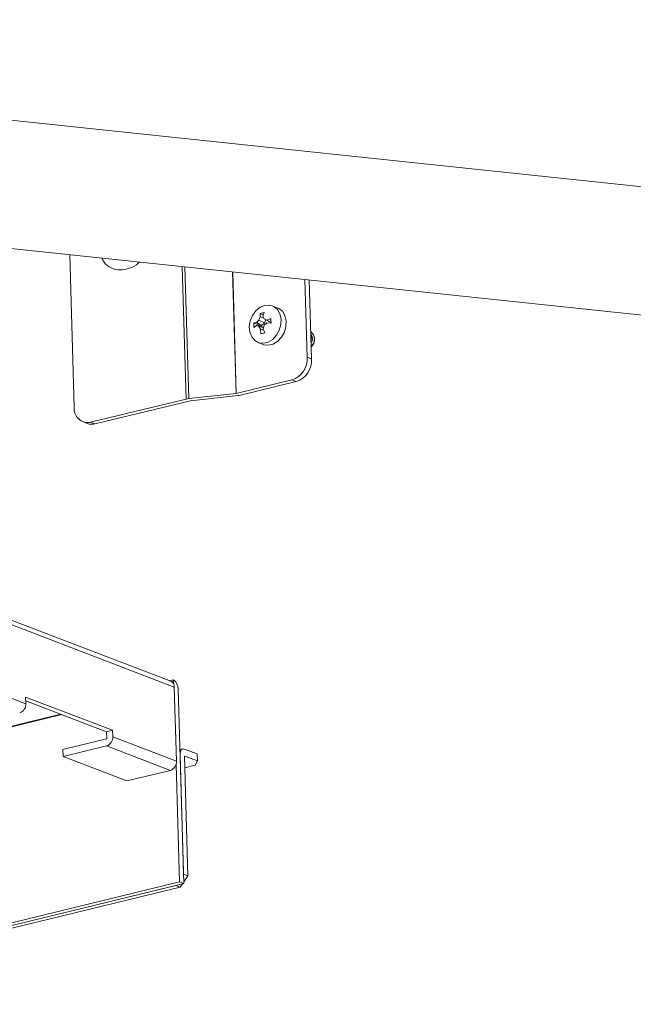
# Model space of a CAD drawing. Units: millimetres. Extents: x 21 to 5671, y 45 to 3947.
# Drawn here: x 4899 to 5024, y 1584 to 1784 of the extents above; entities that cross this region are included whole.
import ezdxf

# ---------------------------------------------------------------- set-up
doc = ezdxf.new("R2010")
doc.units = ezdxf.units.MM

msp = doc.modelspace()

# ---------------------------------------------------------------- linework, layer by layer
at = {"color": 7, "linetype": 'Continuous', "lineweight": 15}
for p, q in [((4596.53, 1795.74), (5065.76, 1746.18)), ((4930.04, 1650), (4582.9, 1782.8)), ((4900.62, 1645.44), (4554.61, 1777.81)), ((5033.29, 1723.55), (4625.08, 1766.66)), ((4909.53, 1736.62), (4910.44, 1705.64)), ((4957.76, 1715.8), (4957.3, 1731.57)), ((4958.64, 1715.46), (4958.18, 1731.48)), ((4951.68, 1725.88), (4950.67, 1726.27)), ((4948.19, 1724.71), (4949, 1724.91)), ((4948.22, 1724), (4948.19, 1724.71)), ((4948.19, 1724.71), (4948.84, 1724.44)), ((4949, 1724.91), (4948.73, 1724.13)), ((4948.73, 1724.13), (4949.01, 1723.61)), ((4946.9, 1722.8), (4947.44, 1722.85)), ((4947.92, 1722.3), (4946.9, 1722.8)), ((4947.45, 1722.25), (4946.92, 1721.85)), ((4947.44, 1722.85), (4947.9, 1723.34)), ((4948.5, 1722.27), (4947.44, 1722.85)), ((4947.93, 1722.03), (4947.45, 1722.25)), ((4948.5, 1722.05), (4947.45, 1722.25)), ((4947.9, 1723.34), (4948.22, 1724)), ((4947.9, 1723.34), (4949.09, 1722.83)), ((4947.92, 1722.3), (4947.92, 1722.16)), ((4948.5, 1722.27), (4947.92, 1722.3)), ((4948.29, 1721.49), (4947.93, 1722.03)), ((4948.88, 1721.83), (4947.93, 1722.03)), ((4948.22, 1724), (4948.92, 1723.78)), ((4949.09, 1722.83), (4948.5, 1722.27)), ((4948.5, 1722.05), (4948.9, 1721.88)), ((4949.04, 1722.3), (4948.8, 1721.61)), ((4949.01, 1723.61), (4949.57, 1723.37)), ((4949.01, 1723.61), (4949.97, 1723.04)), ((4949.58, 1722.77), (4949.04, 1722.3)), ((4949.33, 1723.42), (4949.09, 1722.83)), ((4949.57, 1723.37), (4950.39, 1723.65)), ((4949.57, 1723.37), (4950.41, 1722.88)), ((4950.41, 1722.7), (4949.58, 1722.77)), ((4950.41, 1722.85), (4949.97, 1723.04)), ((4948.31, 1720.59), (4948.29, 1721.49)), ((4948.92, 1721.32), (4948.29, 1721.49)), ((4949.12, 1720.79), (4948.31, 1720.59)), ((4948.8, 1721.61), (4949.12, 1720.79)), ((4959.18, 1720), (4959.13, 1720.17)), ((4947.81, 1718.79), (4948.82, 1718.41)), ((4958.64, 1715.46), (4957.76, 1715.8)), ((4943.34, 1708.45), (4954.64, 1711.2)), ((4944.22, 1708.11), (4955.52, 1710.86)), ((4954.64, 1711.2), (4955.52, 1710.86)), ((4933.69, 1707.41), (4943.31, 1708.44)), ((4943.7, 1708.02), (4934.08, 1706.99)), ((4913.78, 1702.61), (4933.16, 1707.33)), ((4914.66, 1702.27), (4934.05, 1706.99)), ((4912.24, 1702.69), (4913.12, 1702.35)), ((4914.66, 1702.27), (4913.78, 1702.61)), ((4929.75, 1650.11), (4930.56, 1650.31)), ((4930.58, 1649.52), (4930.56, 1650.31)), ((4930.76, 1648.82), (4931.2, 1633.74)), ((4932.7, 1608.91), (4931.54, 1648.42)), ((4918.23, 1640.03), (4900.58, 1646.78)), ((4900.58, 1646.78), (4900.62, 1645.44)), ((4917.01, 1639.73), (4900.6, 1646.01)), ((4918.23, 1640.03), (4917.01, 1639.73)), ((4918.26, 1638.69), (4918.23, 1640.03)), ((4908.16, 1636.14), (4916.97, 1638.28)), ((4917.05, 1638.4), (4917.01, 1639.73)), ((4931.2, 1633.74), (4918.26, 1638.69)), ((4908.16, 1636.14), (4908.21, 1634.71)), ((4917.02, 1636.85), (4908.21, 1634.71)), ((4917.02, 1636.85), (4929.96, 1631.9)), ((4932.5, 1636.26), (4931.9, 1636.11)), ((4932.83, 1636.23), (4935.42, 1635.24)), ((4908.21, 1634.71), (4921.15, 1629.76)), ((4931.93, 1635.06), (4932.64, 1610.82)), ((4932.82, 1634.72), (4933.53, 1610.48)), ((4935.46, 1633.81), (4932.87, 1634.8)), ((4935.42, 1635.24), (4935.46, 1633.81)), ((4931.82, 1609.25), (4931.12, 1633.12)), ((4932.88, 1632.44), (4935.02, 1632.96)), ((4935.02, 1632.96), (4935.46, 1633.81)), ((4921.15, 1629.76), (4929.96, 1631.9)), ((4932.64, 1610.82), (4933.53, 1610.48)), ((4933.53, 1610.48), (4932.69, 1609.25)), ((4931.08, 1608.52), (4833.28, 1584.71)), ((4931.96, 1608.18), (4834.17, 1584.38)), ((4867.48, 1593.59), (4931.82, 1609.25)), ((4868.36, 1593.25), (4932.7, 1608.91)), ((4931.96, 1608.18), (4931.08, 1608.52)), ((4932.7, 1608.91), (4931.82, 1609.25)), ((4932.41, 1608.84), (4931.96, 1608.18))]:
    msp.add_line(p, q, dxfattribs=at)
at = {"color": 8, "linetype": 'Continuous', "lineweight": 15}
for p, q in [((4581.89, 1782.28), (4930.76, 1648.82)), ((4933.16, 1707.33), (4932.38, 1734.21)), ((4933.69, 1707.41), (4932.91, 1734.15)), ((4942.58, 1733.13), (4943.31, 1708.44)), ((4942.62, 1733.12), (4943.34, 1708.45)), ((4907.9, 1643.22), (4889.11, 1638.64)), ((4907.69, 1643.3), (4889.14, 1638.79)), ((4932.87, 1634.8), (4932.83, 1634.79))]:
    msp.add_line(p, q, dxfattribs=at)
at = {"color": 7, "linetype": 'Continuous', "lineweight": 15, "flags": 128}
for points in [[(4949.12, 1726.35), (4950.08, 1726.41), (4950.97, 1726.13), (4951.69, 1725.52), (4952.21, 1724.66), (4952.45, 1723.6), (4952.41, 1722.45), (4952.09, 1721.3), (4951.52, 1720.27), (4950.74, 1719.43), (4949.83, 1718.87), (4948.87, 1718.64), (4947.93, 1718.75), (4947.12, 1719.2), (4946.49, 1719.94), (4946.11, 1720.91), (4946, 1722.03), (4946.19, 1723.19), (4946.64, 1724.29), (4947.32, 1725.24), (4948.18, 1725.95), (4949.12, 1726.35)], [(4948.82, 1718.41), (4948.95, 1718.36), (4949.88, 1718.25), (4950.84, 1718.48), (4951.75, 1719.04), (4952.53, 1719.88), (4953.11, 1720.91), (4953.43, 1722.06), (4953.47, 1723.21), (4953.22, 1724.27), (4952.71, 1725.14), (4951.98, 1725.74), (4951.68, 1725.88)], [(4958.53, 1719.28), (4958.62, 1720), (4958.49, 1720.67)], [(4931.93, 1635.06), (4931.94, 1635.35), (4931.99, 1635.62), (4932.07, 1635.85), (4932.18, 1636.04), (4932.31, 1636.17), (4932.47, 1636.25), (4932.65, 1636.27), (4932.83, 1636.23)], [(4932.87, 1634.8), (4932.86, 1634.8), (4932.85, 1634.8), (4932.84, 1634.79), (4932.83, 1634.78), (4932.82, 1634.77), (4932.82, 1634.76), (4932.82, 1634.74), (4932.82, 1634.72)]]:
    msp.add_lwpolyline(points, dxfattribs=at)
at = {"color": 7, "linetype": 'Continuous', "lineweight": 15}
for centre, radius, start, end in [((4957.28, 1719.47), 1.95, 311.2139, 52.1429), ((4957.12, 1719.55), 1.7, 327.6814, 31.6793), ((4957.19, 1719.48), 2.06, 312.1277, 14.5992), ((4953.17, 1715.56), 4.6, 288.6666, 3.0659), ((4954.05, 1715.22), 4.6, 288.6666, 3.0659), ((4943.28, 1708.69), 0.254, 275.8268, 283.3567), ((4943.28, 1712.07), 4.07, 275.8397, 283.3478), ((4934.1, 1703.36), 4.07, 95.8408, 103.3472), ((4934.1, 1706.74), 0.255, 95.8363, 103.3472), ((4913.24, 1705.37), 2.82, 174.5736, 281.0791), ((4914.02, 1704.75), 2.56, 249.4577, 284.5089), ((4929.41, 1648.51), 2.13, 357.6637, 57.5068), ((4929.66, 1649.03), 1.05, 28.1075, 68.4664), ((4929.24, 1648.8), 1.52, 0.9052, 28.4524), ((4898.78, 1645.34), 1.84, 288.6659, 3.0674), ((4916.94, 1638.39), 0.115, 288.6686, 3.0775), ((4916.43, 1638.59), 1.84, 288.6659, 3.0674), ((4929.37, 1633.64), 1.84, 288.6659, 3.0674)]:
    msp.add_arc(centre, radius, start, end, dxfattribs=at)
for points, knots in [([(4916.06, 1735.93), (4916.2, 1735.64), (4916.64, 1734.75), (4917.94, 1733.86), (4919.74, 1733.4), (4921.66, 1733.8), (4923.02, 1734.45), (4923.57, 1735.07), (4923.62, 1735.13)], [0, 0, 0, 0, 0.102945, 0.321607, 0.54027, 0.758935, 0.977598, 1, 1, 1, 1]), ([(4946.92, 1721.85), (4946.91, 1722.01), (4946.89, 1722.33), (4946.89, 1722.65), (4946.9, 1722.8)], [0, 0, 0, 0, 0.49997, 1, 1, 1, 1]), ([(4950.39, 1723.65), (4950.39, 1723.5), (4950.39, 1723.18), (4950.41, 1722.86), (4950.41, 1722.7)], [0, 0, 0, 0, 0.50003, 1, 1, 1, 1])]:
    msp.add_open_spline(points, degree=3, knots=knots, dxfattribs=at)

doc.saveas('drawing.dxf')
